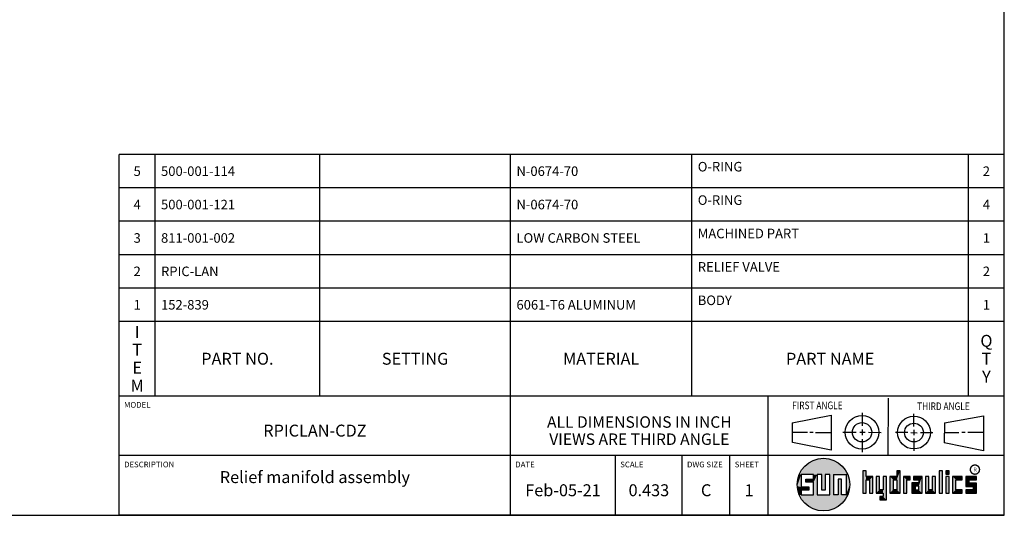
# Model space of a CAD drawing. Units: inches. Extents: x 0.3 to 21.7, y 0.3 to 16.7.
# Drawn here: x 11.4 to 21.7, y 0.3 to 5.5 of the extents above; entities that cross this region are included whole.
import ezdxf

# ---------------------------------------------------------------- set-up
doc = ezdxf.new("R2010")
doc.units = ezdxf.units.IN
doc.header["$LTSCALE"] = 1.21
doc.header["$MEASUREMENT"] = 0
doc.layers.get('0').update_dxf_attribs({"linetype": 'CONTINUOUS'})
doc.styles.get("Standard").update_dxf_attribs({"font": 'txt', "width": 0.8})
doc.styles.add('TEXTSTYLE_2', font='txt', dxfattribs={"width": 1.125})

# ---------------------------------------------------------------- blocks, each defined once
blk = doc.blocks.new('SUN_FIRST_THIRD_ANGLE_BL0', base_point=(20.483, 1.228))
at = {"color": 7, "linetype": 'Continuous'}
for p, q in [((20.481, 1.528), (20.478, 0.929)), ((19.477, 1.271), (19.886, 1.35)), ((19.886, 1.35), (19.884, 0.984)), ((20.209, 1.375), (20.208, 1.237)), ((20.75, 1.233), (20.75, 1.363)), ((21.071, 1.269), (21.48, 1.344)), ((21.48, 1.344), (21.48, 0.977)), ((19.478, 1.065), (19.479, 1.271)), ((21.071, 1.269), (21.07, 1.061)), ((19.478, 1.172), (19.635, 1.171)), ((19.661, 1.171), (19.696, 1.171)), ((19.721, 1.17), (19.886, 1.169)), ((20.008, 1.174), (20.146, 1.173)), ((20.184, 1.172), (20.239, 1.171)), ((20.209, 1.201), (20.209, 1.142)), ((20.277, 1.171), (20.409, 1.17)), ((20.689, 1.17), (20.559, 1.17)), ((20.718, 1.17), (20.784, 1.167)), ((20.75, 1.198), (20.75, 1.142)), ((20.819, 1.168), (20.949, 1.168)), ((21.222, 1.165), (21.073, 1.165)), ((21.289, 1.168), (21.252, 1.168)), ((21.48, 1.168), (21.317, 1.168)), ((19.884, 0.984), (19.478, 1.065)), ((20.21, 1.1), (20.209, 0.963)), ((20.751, 1.105), (20.751, 0.975)), ((21.48, 0.977), (21.07, 1.061))]:
    blk.add_line(p, q, dxfattribs=at)
for centre, radius in [((20.208, 1.171), 0.176), ((20.208, 1.171), 0.101), ((20.752, 1.168), 0.172), ((20.752, 1.168), 0.0985)]:
    blk.add_circle(centre, radius, dxfattribs=at)
at = {"color": 2, "linetype": 'Continuous', "width": 0.8}
for s, p in [('FIRST ANGLE', (19.476, 1.413)), ('THIRD ANGLE', (20.785, 1.404))]:
    blk.add_text(s, height=0.08, dxfattribs=at).set_placement(p)
blk = doc.blocks.new('*T42')
at = {"color": 2, "linetype": 'Continuous'}
for p, q in [((9.275, 2.531), (0, 2.531)), ((0, 0), (0, 2.531)), ((0.375, 0), (0.375, 2.531)), ((2.1, 0), (2.1, 2.531)), ((4.1, 0), (4.1, 2.531)), ((6, 0), (6, 2.531)), ((8.9, 0), (8.9, 2.531)), ((9.275, 0), (9.275, 2.531)), ((9.275, 2.181), (0, 2.181)), ((9.275, 1.831), (0, 1.831)), ((9.275, 1.481), (0, 1.481)), ((9.275, 1.131), (0, 1.131)), ((9.275, 0.781), (0, 0.781)), ((9.275, 0), (0, 0))]:
    blk.add_line(p, q, dxfattribs=at)
at = {"color": 2, "linetype": 'Continuous', "line_spacing_factor": 0.9}
for s, insert, char_height, width, attachment_point in [('5', (0.1875, 2.406), 0.1, 0.16, 2), ('500-001-114', (0.4375, 2.406), 0.1, 1.76, 1), ('N-0674-70', (4.1625, 2.406), 0.1, 1.44, 1), ('O-RING', (6.0625, 2.452875), 0.1, 0.96, 1), ('2', (9.0875, 2.406), 0.1, 0.16, 2), ('O-RING', (6.0625, 2.102875), 0.1, 0.96, 1), ('4', (0.1875, 2.056), 0.1, 0.16, 2), ('500-001-121', (0.4375, 2.056), 0.1, 1.76, 1), ('N-0674-70', (4.1625, 2.056), 0.1, 1.44, 1), ('4', (9.0875, 2.056), 0.1, 0.16, 2), ('MACHINED PART', (6.0625, 1.752875), 0.1, 2.08, 1), ('3', (0.1875, 1.706), 0.1, 0.16, 2), ('811-001-002', (0.4375, 1.706), 0.1, 1.76, 1), ('LOW CARBON STEEL', (4.1625, 1.706), 0.1, 2.56, 1), ('1', (9.0875, 1.706), 0.1, 0.16, 2), ('2', (0.1875, 1.356), 0.1, 0.16, 2), ('RPIC-LAN', (0.4375, 1.356), 0.1, 1.28, 1), ('RELIEF VALVE', (6.0625, 1.402875), 0.1, 1.92, 1), ('2', (9.0875, 1.356), 0.1, 0.16, 2), ('BODY', (6.0625, 1.052875), 0.1, 0.64, 1), ('1', (0.1875, 1.006), 0.1, 0.16, 2), ('152-839', (0.4375, 1.006), 0.1, 1.12, 1), ('6061-T6 ALUMINUM', (4.1625, 1.006), 0.1, 2.56, 1), ('1', (9.0875, 1.006), 0.1, 0.16, 2), ('I\\PT\\PE\\PM', (0.1875, 0.73425), 0.125, 0.2, 2), ('Q\\PT\\PY', (9.0875, 0.6405), 0.125, 0.2, 2), ('PART NO.', (1.2375, 0.453), 0.125, 1.6, 2), ('SETTING', (3.1, 0.453), 0.125, 1.4, 2), ('MATERIAL', (5.05, 0.453), 0.125, 1.6, 2), ('PART NAME', (7.45, 0.453), 0.125, 1.8, 2)]:
    blk.add_mtext(s, dxfattribs=dict(at, insert=insert, char_height=char_height, width=width, attachment_point=attachment_point))
blk = doc.blocks.new('*T43')
at = {"color": 2, "linetype": 'Continuous'}
for p, q in [((9.275, 1.25), (0, 1.25)), ((0, 0), (0, 1.25)), ((4.1, 0), (4.1, 1.25)), ((6.8, 0), (6.8, 1.25)), ((9.275, 0), (9.275, 1.25)), ((9.275, 0.625), (0, 0.625)), ((5.2, 0), (5.2, 0.625)), ((5.9, 0), (5.9, 0.625)), ((6.4, 0), (6.4, 0.625)), ((9.275, 0), (0, 0))]:
    blk.add_line(p, q, dxfattribs=at)
at = {"color": 2, "linetype": 'Continuous', "line_spacing_factor": 0.9}
for s, insert, char_height, width, attachment_point in [('MODEL', (0.05, 1.1875), 0.06, 0.48, 1), ('ALL DIMENSIONS IN INCH\\PVIEWS ARE THIRD ANGLE', (5.45, 1.0375), 0.12, 4.224, 2), ('RPICLAN-CDZ', (2.05, 0.95), 0.125, 2.2, 2), ('DESCRIPTION', (0.05, 0.5625), 0.06, 1.056, 1), ('DATE', (4.15, 0.5625), 0.06, 0.384, 1), ('SCALE', (5.25, 0.5625), 0.06, 0.48, 1), ('DWG SIZE', (5.95, 0.5625), 0.06, 0.768, 1), ('SHEET', (6.45, 0.5625), 0.06, 0.48, 1), ('Relief manifold assembly', (2.05, 0.4625), 0.125, 4.8, 2), ('Feb-05-21', (4.65, 0.325), 0.125, 1.8, 2), ('0.433', (5.55, 0.325), 0.125, 1, 2), ('C', (6.15, 0.325), 0.125, 0.2, 2), ('1', (6.6, 0.325), 0.125, 0.2, 2)]:
    blk.add_mtext(s, dxfattribs=dict(at, insert=insert, char_height=char_height, width=width, attachment_point=attachment_point))

msp = doc.modelspace()

# ---------------------------------------------------------------- linework, layer by layer
at = {"color": 7, "linetype": 'Continuous'}
for p, q in [((21.6988, 0.3013), (21.6988, 16.6988)), ((19.6996, 0.7282), (19.5686, 0.7282)), ((19.5686, 0.7282), (19.5686, 0.598)), ((19.6996, 0.6801), (19.6996, 0.7282)), ((19.7867, 0.7282), (19.7382, 0.7282)), ((19.7382, 0.7282), (19.7382, 0.517)), ((19.7867, 0.5656), (19.7867, 0.7282)), ((19.8692, 0.7282), (19.8199, 0.7282)), ((19.8199, 0.7282), (19.8199, 0.5656)), ((19.8692, 0.517), (19.8692, 0.7282)), ((19.9097, 0.7282), (20.0407, 0.7282)), ((19.9097, 0.7282), (19.9097, 0.517)), ((20.0407, 0.7282), (20.0407, 0.517)), ((20.2499, 0.7664), (20.2144, 0.7664)), ((20.2144, 0.7664), (20.2144, 0.5342)), ((20.2499, 0.7075), (20.2499, 0.7664)), ((20.6064, 0.7664), (20.5709, 0.7664)), ((20.5709, 0.7664), (20.5709, 0.7075)), ((20.6064, 0.5342), (20.6064, 0.7664)), ((21.0499, 0.7664), (21.0144, 0.7664)), ((21.0144, 0.7664), (21.0144, 0.5342)), ((21.0499, 0.5342), (21.0499, 0.7664)), ((21.1209, 0.7664), (21.0854, 0.7664)), ((21.0854, 0.7664), (21.0854, 0.7309)), ((21.0854, 0.7309), (21.1209, 0.7309)), ((21.1209, 0.7309), (21.1209, 0.7664)), ((19.6172, 0.6801), (19.6996, 0.6801)), ((19.6172, 0.6469), (19.6172, 0.6801)), ((19.6996, 0.6469), (19.6172, 0.6469)), ((19.6996, 0.517), (19.6996, 0.6469)), ((19.9921, 0.6796), (19.9589, 0.6796)), ((19.9589, 0.6796), (19.9589, 0.517)), ((19.9921, 0.517), (19.9921, 0.6796)), ((20.321, 0.7075), (20.2499, 0.7075)), ((20.2499, 0.672), (20.2855, 0.672)), ((20.2499, 0.5342), (20.2499, 0.672)), ((20.2855, 0.672), (20.2855, 0.5342)), ((20.321, 0.5342), (20.321, 0.7075)), ((20.392, 0.7075), (20.3565, 0.7075)), ((20.3565, 0.7075), (20.3565, 0.5342)), ((20.392, 0.5698), (20.392, 0.7075)), ((20.463, 0.7075), (20.4275, 0.7075)), ((20.4275, 0.7075), (20.4275, 0.5698)), ((20.463, 0.4638), (20.463, 0.7075)), ((20.5709, 0.7075), (20.4999, 0.7075)), ((20.4999, 0.7075), (20.4999, 0.5342)), ((20.5354, 0.672), (20.5709, 0.672)), ((20.5354, 0.672), (20.5354, 0.5698)), ((20.5709, 0.672), (20.5709, 0.5698)), ((20.713, 0.7075), (20.6419, 0.7075)), ((20.6419, 0.7075), (20.6419, 0.5342)), ((20.6775, 0.672), (20.713, 0.672)), ((20.6775, 0.5342), (20.6775, 0.672)), ((20.713, 0.672), (20.713, 0.7075)), ((20.8013, 0.6408), (20.7303, 0.6408)), ((20.7303, 0.6408), (20.7303, 0.5342)), ((20.8368, 0.7075), (20.746, 0.7075)), ((20.746, 0.7075), (20.746, 0.672)), ((20.746, 0.672), (20.8013, 0.672)), ((20.8013, 0.672), (20.8013, 0.6408)), ((20.8368, 0.5342), (20.8368, 0.7075)), ((20.9078, 0.7075), (20.8723, 0.7075)), ((20.8723, 0.7075), (20.8723, 0.5342)), ((20.9078, 0.5698), (20.9078, 0.7075)), ((20.9789, 0.7075), (20.9433, 0.7075)), ((20.9433, 0.7075), (20.9433, 0.5698)), ((20.9789, 0.5342), (20.9789, 0.7075)), ((21.1209, 0.7075), (21.0854, 0.7075)), ((21.0854, 0.7075), (21.0854, 0.5342)), ((21.1209, 0.5342), (21.1209, 0.7075)), ((21.2587, 0.7075), (21.1564, 0.7075)), ((21.1564, 0.7075), (21.1564, 0.5342)), ((21.1919, 0.672), (21.2587, 0.672)), ((21.1919, 0.5698), (21.1919, 0.672)), ((21.2587, 0.672), (21.2587, 0.7075)), ((21.4068, 0.7075), (21.2943, 0.7075)), ((21.2943, 0.7075), (21.2943, 0.6031)), ((21.3298, 0.672), (21.4068, 0.672)), ((21.3298, 0.6386), (21.3298, 0.672)), ((21.4068, 0.6386), (21.3298, 0.6386)), ((21.4068, 0.672), (21.4068, 0.7075)), ((21.4068, 0.5342), (21.4068, 0.6386)), ((19.5686, 0.598), (19.651, 0.598)), ((19.651, 0.5657), (19.5686, 0.5657)), ((19.5686, 0.5657), (19.5686, 0.517)), ((19.5686, 0.517), (19.6996, 0.517)), ((19.651, 0.598), (19.651, 0.5657)), ((19.7382, 0.517), (19.8692, 0.517)), ((19.8199, 0.5656), (19.7867, 0.5656)), ((19.9589, 0.517), (19.9097, 0.517)), ((20.0407, 0.517), (19.9921, 0.517)), ((20.2144, 0.5342), (20.2499, 0.5342)), ((20.2855, 0.5342), (20.321, 0.5342)), ((20.3565, 0.5342), (20.4275, 0.5342)), ((20.4275, 0.5698), (20.392, 0.5698)), ((20.4275, 0.5342), (20.4275, 0.4987)), ((20.4999, 0.5342), (20.6064, 0.5342)), ((20.5709, 0.5698), (20.5354, 0.5698)), ((20.6419, 0.5342), (20.6775, 0.5342)), ((20.7303, 0.5342), (20.8368, 0.5342)), ((20.8013, 0.6053), (20.7658, 0.6053)), ((20.7658, 0.6053), (20.7658, 0.5698)), ((20.7658, 0.5698), (20.8013, 0.5698)), ((20.8013, 0.5698), (20.8013, 0.6053)), ((20.8723, 0.5342), (20.9789, 0.5342)), ((20.9433, 0.5698), (20.9078, 0.5698)), ((21.0144, 0.5342), (21.0499, 0.5342)), ((21.0854, 0.5342), (21.1209, 0.5342)), ((21.1564, 0.5342), (21.2587, 0.5342)), ((21.2587, 0.5698), (21.1919, 0.5698)), ((21.2587, 0.5342), (21.2587, 0.5698)), ((21.2943, 0.6031), (21.3712, 0.6031)), ((21.3712, 0.5698), (21.2943, 0.5698)), ((21.2943, 0.5698), (21.2943, 0.5342)), ((21.2943, 0.5342), (21.4068, 0.5342)), ((21.3712, 0.6031), (21.3712, 0.5698)), ((20.4275, 0.4987), (20.3942, 0.4987)), ((20.3942, 0.4987), (20.3942, 0.4632)), ((20.3942, 0.4632), (20.463, 0.4638)), ((0.3013, 0.3013), (21.6988, 0.3013))]:
    msp.add_line(p, q, dxfattribs=at)
at = {"color": 2, "linetype": 'Continuous', "const_width": 0.0141}
msp.add_lwpolyline([(21.3428, 0.7802, 1), (21.439, 0.7802, 1)], format="xyb", close=True, dxfattribs=at)
at = {"color": 7, "linetype": 'Continuous'}
msp.add_circle((19.8037, 0.6226), 0.2758, dxfattribs=at)
for points in [[(19.6058, 0.8147), (19.6299, 0.8368), (19.9898, 0.8261)], [(19.9898, 0.8261), (20.0126, 0.8027), (19.6058, 0.8147)], [(19.6299, 0.8368), (19.6565, 0.8558), (19.9645, 0.8467)], [(19.9645, 0.8467), (19.9898, 0.8261), (19.6299, 0.8368)], [(19.6565, 0.8558), (19.6851, 0.8716), (19.9368, 0.8641)], [(19.9368, 0.8641), (19.9645, 0.8467), (19.6565, 0.8558)], [(19.6851, 0.8716), (19.7154, 0.8839), (19.9073, 0.8782)], [(19.9073, 0.8782), (19.9368, 0.8641), (19.6851, 0.8716)], [(19.7154, 0.8839), (19.7469, 0.8925), (19.8764, 0.8887)], [(19.8764, 0.8887), (19.9073, 0.8782), (19.7154, 0.8839)], [(19.7469, 0.8925), (19.7792, 0.8973), (19.8444, 0.8954)], [(19.8444, 0.8954), (19.8764, 0.8887), (19.7469, 0.8925)], [(19.8119, 0.8983), (19.8444, 0.8954), (19.7792, 0.8973)], [(19.5323, 0.6714), (19.5686, 0.7282), (19.5284, 0.639)], [(19.5284, 0.639), (19.5686, 0.7282), (19.5284, 0.6063)], [(19.5686, 0.7282), (19.5686, 0.598), (19.5284, 0.6063)], [(19.5399, 0.7032), (19.5686, 0.7282), (19.5323, 0.6714)], [(19.5399, 0.7032), (19.5513, 0.7338), (19.5686, 0.7282)], [(19.5513, 0.7338), (19.5662, 0.7629), (20.049, 0.7486)], [(19.5513, 0.7338), (20.049, 0.7486), (19.5686, 0.7282)], [(19.5662, 0.7629), (19.5845, 0.79), (20.0324, 0.7767)], [(20.0324, 0.7767), (20.049, 0.7486), (19.5662, 0.7629)], [(19.5686, 0.7282), (20.049, 0.7486), (19.6996, 0.7282)], [(19.5845, 0.79), (19.6058, 0.8147), (20.0126, 0.8027)], [(20.0126, 0.8027), (20.0324, 0.7767), (19.5845, 0.79)], [(19.6996, 0.7282), (20.049, 0.7486), (19.7382, 0.7282)], [(19.6996, 0.6801), (19.6996, 0.7282), (19.7382, 0.7282)], [(19.6996, 0.6801), (19.7382, 0.7282), (19.6996, 0.6469)], [(19.6996, 0.6469), (19.7382, 0.7282), (19.6996, 0.517)], [(19.7382, 0.7282), (19.7382, 0.517), (19.6996, 0.517)], [(19.7382, 0.7282), (20.049, 0.7486), (19.7867, 0.7282)], [(19.7867, 0.7282), (20.049, 0.7486), (19.8199, 0.7282)], [(19.7867, 0.5656), (19.7867, 0.7282), (19.8199, 0.7282)], [(19.8199, 0.7282), (19.8199, 0.5656), (19.7867, 0.5656)], [(19.8199, 0.7282), (20.049, 0.7486), (19.8692, 0.7282)], [(19.8692, 0.7282), (20.049, 0.7486), (19.9097, 0.7282)], [(19.8692, 0.517), (19.8692, 0.7282), (19.9097, 0.7282)], [(19.9097, 0.7282), (19.9097, 0.517), (19.8692, 0.517)], [(19.9097, 0.7282), (20.049, 0.7486), (20.0407, 0.7282)], [(20.049, 0.7486), (20.0622, 0.7187), (20.0407, 0.7282)], [(20.0407, 0.517), (20.0407, 0.7282), (20.0622, 0.7187)], [(20.2499, 0.7075), (20.2144, 0.5342), (20.2499, 0.7664)], [(20.2144, 0.5342), (20.2144, 0.7664), (20.2499, 0.7664)], [(20.5709, 0.7075), (20.5709, 0.7664), (20.6064, 0.7664)], [(20.5709, 0.7075), (20.6064, 0.7664), (20.5709, 0.672)], [(20.5709, 0.672), (20.6064, 0.7664), (20.5709, 0.5698)], [(20.6064, 0.7664), (20.6064, 0.5342), (20.5709, 0.5698)], [(21.0144, 0.5342), (21.0144, 0.7664), (21.0499, 0.7664)], [(21.0499, 0.7664), (21.0499, 0.5342), (21.0144, 0.5342)], [(21.0854, 0.7309), (21.0854, 0.7664), (21.1209, 0.7664)], [(21.1209, 0.7664), (21.1209, 0.7309), (21.0854, 0.7309)], [(19.6172, 0.6469), (19.6172, 0.6801), (19.6996, 0.6801)], [(19.6172, 0.6469), (19.6996, 0.6801), (19.6996, 0.6469)], [(19.9589, 0.517), (19.9589, 0.6796), (19.9921, 0.6796)], [(19.9921, 0.6796), (19.9921, 0.517), (19.9589, 0.517)], [(20.0717, 0.6874), (20.0407, 0.517), (20.0622, 0.7187)], [(20.0775, 0.6553), (20.0407, 0.517), (20.0717, 0.6874)], [(20.0795, 0.6226), (20.0407, 0.517), (20.0775, 0.6553)], [(20.0775, 0.59), (20.0407, 0.517), (20.0795, 0.6226)], [(20.2499, 0.672), (20.2144, 0.5342), (20.2499, 0.7075)], [(20.2499, 0.672), (20.2499, 0.5342), (20.2144, 0.5342)], [(20.321, 0.7075), (20.2499, 0.672), (20.2499, 0.7075)], [(20.2499, 0.672), (20.321, 0.7075), (20.2855, 0.672)], [(20.2855, 0.672), (20.321, 0.7075), (20.2855, 0.5342)], [(20.321, 0.7075), (20.321, 0.5342), (20.2855, 0.5342)], [(20.392, 0.5698), (20.3565, 0.5342), (20.392, 0.7075)], [(20.3565, 0.5342), (20.3565, 0.7075), (20.392, 0.7075)], [(20.4275, 0.5698), (20.4275, 0.7075), (20.463, 0.7075)], [(20.4275, 0.5698), (20.463, 0.7075), (20.4275, 0.5342)], [(20.4275, 0.5342), (20.463, 0.7075), (20.4275, 0.4987)], [(20.463, 0.7075), (20.463, 0.4638), (20.4275, 0.4987)], [(20.5709, 0.7075), (20.5354, 0.672), (20.4999, 0.7075)], [(20.4999, 0.5342), (20.4999, 0.7075), (20.5354, 0.672)], [(20.5354, 0.5698), (20.4999, 0.5342), (20.5354, 0.672)], [(20.5354, 0.672), (20.5709, 0.7075), (20.5709, 0.672)], [(20.713, 0.7075), (20.6775, 0.672), (20.6419, 0.7075)], [(20.6419, 0.5342), (20.6419, 0.7075), (20.6775, 0.672)], [(20.6775, 0.672), (20.6775, 0.5342), (20.6419, 0.5342)], [(20.713, 0.7075), (20.713, 0.672), (20.6775, 0.672)], [(20.8013, 0.6408), (20.7658, 0.6053), (20.7303, 0.6408)], [(20.7303, 0.5342), (20.7303, 0.6408), (20.7658, 0.6053)], [(20.746, 0.672), (20.746, 0.7075), (20.8368, 0.7075)], [(20.746, 0.672), (20.8368, 0.7075), (20.8013, 0.672)], [(20.7658, 0.6053), (20.8013, 0.6408), (20.8013, 0.6053)], [(20.8013, 0.672), (20.8368, 0.7075), (20.8013, 0.6408)], [(20.8013, 0.6408), (20.8368, 0.7075), (20.8013, 0.6053)], [(20.8013, 0.6053), (20.8368, 0.7075), (20.8013, 0.5698)], [(20.8368, 0.7075), (20.8368, 0.5342), (20.8013, 0.5698)], [(20.9078, 0.5698), (20.8723, 0.5342), (20.9078, 0.7075)], [(20.8723, 0.5342), (20.8723, 0.7075), (20.9078, 0.7075)], [(20.9433, 0.5698), (20.9433, 0.7075), (20.9789, 0.7075)], [(20.9789, 0.7075), (20.9789, 0.5342), (20.9433, 0.5698)], [(21.0854, 0.5342), (21.0854, 0.7075), (21.1209, 0.7075)], [(21.1209, 0.7075), (21.1209, 0.5342), (21.0854, 0.5342)], [(21.2587, 0.7075), (21.1919, 0.672), (21.1564, 0.7075)], [(21.1564, 0.5342), (21.1564, 0.7075), (21.1919, 0.672)], [(21.1919, 0.5698), (21.1564, 0.5342), (21.1919, 0.672)], [(21.2587, 0.7075), (21.2587, 0.672), (21.1919, 0.672)], [(21.4068, 0.7075), (21.3298, 0.672), (21.2943, 0.7075)], [(21.2943, 0.6031), (21.2943, 0.7075), (21.3298, 0.672)], [(21.3298, 0.6386), (21.2943, 0.6031), (21.3298, 0.672)], [(21.4068, 0.6386), (21.2943, 0.6031), (21.3298, 0.6386)], [(21.2943, 0.6031), (21.4068, 0.6386), (21.3712, 0.6031)], [(21.4068, 0.7075), (21.4068, 0.672), (21.3298, 0.672)], [(21.3712, 0.6031), (21.4068, 0.6386), (21.3712, 0.5698)], [(21.4068, 0.6386), (21.4068, 0.5342), (21.3712, 0.5698)], [(19.5323, 0.5739), (19.5284, 0.6063), (19.5686, 0.598)], [(19.651, 0.598), (19.5323, 0.5739), (19.5686, 0.598)], [(19.5323, 0.5739), (19.651, 0.598), (19.5686, 0.5657)], [(19.5399, 0.5421), (19.5323, 0.5739), (19.5686, 0.5657)], [(19.5686, 0.5657), (19.5686, 0.517), (19.5399, 0.5421)], [(19.5513, 0.5115), (19.5399, 0.5421), (19.5686, 0.517)], [(20.0407, 0.517), (19.5513, 0.5115), (19.9921, 0.517)], [(19.9921, 0.517), (19.5513, 0.5115), (19.9589, 0.517)], [(19.9589, 0.517), (19.5513, 0.5115), (19.9097, 0.517)], [(19.9097, 0.517), (19.5513, 0.5115), (19.8692, 0.517)], [(19.8692, 0.517), (19.5513, 0.5115), (19.7382, 0.517)], [(19.7382, 0.517), (19.5513, 0.5115), (19.6996, 0.517)], [(19.6996, 0.517), (19.5513, 0.5115), (19.5686, 0.517)], [(19.5513, 0.5115), (20.0407, 0.517), (20.049, 0.4967)], [(19.651, 0.598), (19.651, 0.5657), (19.5686, 0.5657)], [(20.0717, 0.5579), (20.0407, 0.517), (20.0775, 0.59)], [(20.0622, 0.5266), (20.0407, 0.517), (20.0717, 0.5579)], [(20.0622, 0.5266), (20.049, 0.4967), (20.0407, 0.517)], [(20.4275, 0.5698), (20.3565, 0.5342), (20.392, 0.5698)], [(20.3565, 0.5342), (20.4275, 0.5698), (20.4275, 0.5342)], [(20.5709, 0.5698), (20.4999, 0.5342), (20.5354, 0.5698)], [(20.4999, 0.5342), (20.5709, 0.5698), (20.6064, 0.5342)], [(20.7658, 0.5698), (20.7303, 0.5342), (20.7658, 0.6053)], [(20.8013, 0.5698), (20.7303, 0.5342), (20.7658, 0.5698)], [(20.7303, 0.5342), (20.8013, 0.5698), (20.8368, 0.5342)], [(20.9433, 0.5698), (20.8723, 0.5342), (20.9078, 0.5698)], [(20.8723, 0.5342), (20.9433, 0.5698), (20.9789, 0.5342)], [(21.2587, 0.5698), (21.1564, 0.5342), (21.1919, 0.5698)], [(21.2587, 0.5698), (21.2587, 0.5342), (21.1564, 0.5342)], [(21.2943, 0.5342), (21.2943, 0.5698), (21.3712, 0.5698)], [(21.2943, 0.5342), (21.3712, 0.5698), (21.4068, 0.5342)], [(19.5662, 0.4824), (19.5513, 0.5115), (20.049, 0.4967)], [(20.049, 0.4967), (20.0324, 0.4686), (19.5662, 0.4824)], [(19.5845, 0.4553), (19.5662, 0.4824), (20.0324, 0.4686)], [(20.0324, 0.4686), (20.0126, 0.4426), (19.5845, 0.4553)], [(19.6058, 0.4305), (19.5845, 0.4553), (20.0126, 0.4426)], [(20.0126, 0.4426), (19.9898, 0.4192), (19.6058, 0.4305)], [(19.6299, 0.4085), (19.6058, 0.4305), (19.9898, 0.4192)], [(19.9898, 0.4192), (19.9645, 0.3986), (19.6299, 0.4085)], [(20.463, 0.4638), (20.3942, 0.4632), (20.4275, 0.4987)], [(20.3942, 0.4632), (20.3942, 0.4987), (20.4275, 0.4987)], [(19.6565, 0.3894), (19.6299, 0.4085), (19.9645, 0.3986)], [(19.9645, 0.3986), (19.9368, 0.3811), (19.6565, 0.3894)], [(19.6851, 0.3737), (19.6565, 0.3894), (19.9368, 0.3811)], [(19.9368, 0.3811), (19.9073, 0.3671), (19.6851, 0.3737)], [(19.7154, 0.3614), (19.6851, 0.3737), (19.9073, 0.3671)], [(19.9073, 0.3671), (19.8764, 0.3566), (19.7154, 0.3614)], [(19.7469, 0.3528), (19.7154, 0.3614), (19.8764, 0.3566)], [(19.8764, 0.3566), (19.8444, 0.3499), (19.7469, 0.3528)], [(19.7792, 0.348), (19.7469, 0.3528), (19.8444, 0.3499)], [(19.8444, 0.3499), (19.8119, 0.347), (19.7792, 0.348)]]:
    msp.add_solid(points, dxfattribs=at)

# ---------------------------------------------------------------- block references
for name, p in [('*T42', (12.4237, 1.5513)), ('*T43', (12.4237, 0.3013))]:
    msp.add_blockref(name, p)
at = {"color": 2, "linetype": 'Continuous'}
msp.add_blockref('SUN_FIRST_THIRD_ANGLE_BL0', (20.4829, 1.2281), dxfattribs=at)

# ---------------------------------------------------------------- texts
at = {"color": 2, "linetype": 'Continuous', "insert": (21.375, 0.8003), "char_height": 0.0407, "width": 0.045801, "attachment_point": 1, "line_spacing_factor": 0.9, "style": 'TEXTSTYLE_2'}
msp.add_mtext('R', dxfattribs=at)

doc.saveas('drawing.dxf')
